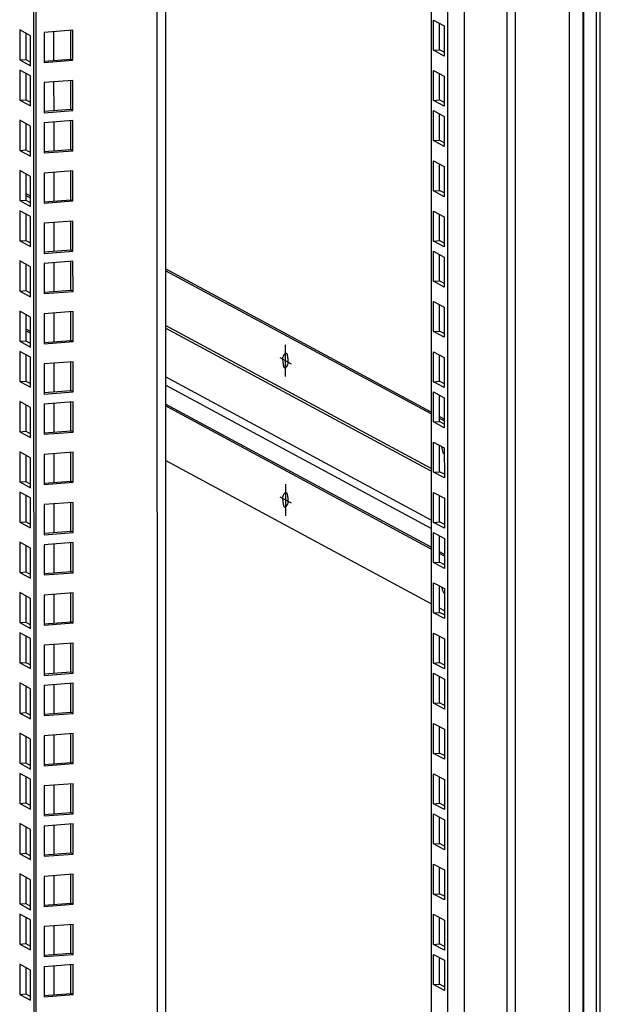
# Model space of a CAD drawing. Units: millimetres. Extents: x 0 to 841, y 0 to 594.
# Drawn here: x 769 to 787, y 406 to 436 of the extents above; entities that cross this region are included whole.
import ezdxf

# ---------------------------------------------------------------- set-up
doc = ezdxf.new("R2010")
doc.units = ezdxf.units.MM
doc.header["$LTSCALE"] = 46.255
doc.layers.get('0').update_dxf_attribs({"linetype": 'CONTINUOUS'})
doc.layers.add('ALL_FEATURES', color=7, linetype='CONTINUOUS')

msp = doc.modelspace()

# ---------------------------------------------------------------- linework, layer by layer
at = {"color": 9, "linetype": 'Continuous'}
for p, q in [((783.77558, 558.63462), (783.7945, 354.94186)), ((785.738, 354.00976), (785.71898, 558.7822)), ((781.96869, 354.88959), (781.94978, 558.49598)), ((782.48371, 354.84232), (782.46479, 558.53508)), ((772.95516, 557.81296), (772.97394, 355.6529)), ((784.04225, 459.97765), (784.05119, 363.75447)), ((786.17964, 367.16059), (786.17167, 453.00052)), ((769.77068, 435.85884), (769.77076, 434.97164)), ((769.77082, 434.30412), (769.77091, 433.41693)), ((769.77094, 433.06035), (769.77102, 432.17315)), ((769.77108, 431.50563), (769.77117, 430.61844)), ((769.77123, 429.95091), (769.77131, 429.06372)), ((769.77134, 428.70714), (769.77143, 427.81995)), ((769.77149, 427.15242), (769.77157, 426.26523)), ((769.05457, 426.58186), (768.90816, 426.66075)), ((781.45314, 422.33836), (773.22684, 426.77096)), ((781.45315, 422.25404), (773.22685, 426.68663)), ((769.05458, 426.52516), (768.90816, 426.60405)), ((769.77163, 425.59771), (769.77171, 424.71051)), ((781.45329, 420.74513), (773.22699, 425.17773)), ((781.45332, 420.48659), (773.22701, 424.91918)), ((769.77175, 424.35394), (769.77183, 423.46674)), ((781.45337, 419.90099), (773.22707, 424.33358)), ((781.45338, 419.84429), (773.22707, 424.27689)), ((769.77189, 422.79922), (769.77197, 421.91202)), ((769.77204, 421.2445), (769.77212, 420.35731)), ((769.77215, 420.00073), (769.77223, 419.11353)), ((781.85731, 419.68333), (781.71089, 419.76223)), ((781.85731, 419.62664), (781.71089, 419.70553)), ((769.7723, 418.44601), (769.77238, 417.55882)), ((769.77244, 416.8913), (769.77252, 416.0041)), ((769.77256, 415.64752), (769.77264, 414.76033)), ((769.7727, 414.09281), (769.77278, 413.20561)), ((769.77284, 412.53809), (769.77293, 411.6509)), ((769.77296, 411.29432), (769.77304, 410.40712)), ((769.7731, 409.7396), (769.77319, 408.85241)), ((769.77325, 408.18489), (769.77333, 407.29769)), ((769.77336, 406.94111), (769.77345, 406.05392))]:
    msp.add_line(p, q, dxfattribs=at)
at = {"color": 3, "linetype": 'Continuous'}
for p, q in [((781.4405, 558.4573), (781.45938, 355.16402)), ((773.21467, 557.83266), (773.23344, 355.72864)), ((769.21003, 557.52856), (769.22884, 355.0747)), ((786.15859, 367.18046), (786.15062, 453.02039)), ((786.57277, 367.47323), (786.56488, 452.33381)), ((781.5221, 436.21625), (781.85579, 436.03645)), ((781.52219, 435.28587), (781.5221, 436.21625)), ((768.90731, 435.81313), (768.90738, 434.99787)), ((770.36828, 435.90422), (769.47881, 435.83667)), ((769.47881, 435.83667), (769.4789, 434.90629)), ((770.36837, 434.97383), (770.36828, 435.90422)), ((781.85579, 436.03645), (781.85587, 435.10607)), ((781.85587, 435.10607), (781.52219, 435.28587)), ((768.90738, 434.99787), (769.0538, 434.91897)), ((769.4789, 434.90629), (770.36837, 434.97383)), ((781.52225, 434.66154), (781.85593, 434.48174)), ((781.52233, 433.73116), (781.52225, 434.66154)), ((770.36843, 434.3495), (769.47896, 434.28196)), ((769.47896, 434.28196), (769.47905, 433.35157)), ((770.36851, 433.41912), (770.36843, 434.3495)), ((781.85593, 434.48174), (781.85602, 433.55135)), ((781.85602, 433.55135), (781.52233, 433.73116)), ((769.47905, 433.35157), (770.36851, 433.41912)), ((781.52236, 433.41776), (781.85605, 433.23796)), ((781.52245, 432.48738), (781.52236, 433.41776)), ((781.85605, 433.23796), (781.85613, 432.30758)), ((781.85613, 432.30758), (781.52245, 432.48738)), ((781.52251, 431.86305), (781.85619, 431.68325)), ((781.52259, 430.93267), (781.52251, 431.86305)), ((781.85619, 431.68325), (781.85628, 430.75287)), ((781.85628, 430.75287), (781.52259, 430.93267)), ((769.05419, 430.76781), (768.90777, 430.8467)), ((781.52265, 430.30833), (781.85634, 430.12853)), ((781.52274, 429.37795), (781.52265, 430.30833)), ((781.85634, 430.12853), (781.85642, 429.19815)), ((781.85642, 429.19815), (781.52274, 429.37795)), ((781.52277, 429.06456), (781.85645, 428.88476)), ((781.52285, 428.13418), (781.52277, 429.06456)), ((781.85645, 428.88476), (781.85654, 427.95438)), ((781.45298, 424.08694), (773.22668, 428.51953)), ((781.85654, 427.95438), (781.52285, 428.13418)), ((781.52291, 427.50984), (781.8566, 427.33004)), ((781.523, 426.57946), (781.52291, 427.50984)), ((781.8566, 427.33004), (781.85668, 426.39966)), ((781.85668, 426.39966), (781.523, 426.57946)), ((781.52305, 425.95513), (781.85674, 425.77532)), ((781.52314, 425.02474), (781.52305, 425.95513)), ((781.85674, 425.77532), (781.85683, 424.84494)), ((781.85683, 424.84494), (781.52314, 425.02474)), ((781.52317, 424.71135), (781.85686, 424.53155)), ((781.52326, 423.78097), (781.52317, 424.71135)), ((781.85686, 424.53155), (781.85694, 423.60117)), ((781.85692, 423.86928), (781.7105, 423.94818)), ((781.85694, 423.60117), (781.52326, 423.78097)), ((781.52331, 423.15664), (781.857, 422.97684)), ((781.5234, 422.22625), (781.52331, 423.15664)), ((781.857, 422.97684), (781.85709, 422.04645)), ((781.85709, 422.04645), (781.5234, 422.22625)), ((781.52346, 421.60192), (781.85714, 421.42212)), ((781.52354, 420.67154), (781.52346, 421.60192)), ((781.85714, 421.42212), (781.85723, 420.49174)), ((781.85723, 420.49174), (781.52354, 420.67154)), ((781.52357, 420.35815), (781.85726, 420.17835)), ((781.52366, 419.42777), (781.52357, 420.35815)), ((781.85726, 420.17835), (781.85735, 419.24796)), ((781.85735, 419.24796), (781.52366, 419.42777)), ((781.52372, 418.80343), (781.8574, 418.62363)), ((781.5238, 417.87305), (781.52372, 418.80343)), ((781.8574, 418.62363), (781.85749, 417.69325)), ((781.85749, 417.69325), (781.5238, 417.87305)), ((781.52386, 417.24871), (781.85755, 417.06891)), ((781.52395, 416.31833), (781.52386, 417.24871)), ((781.85755, 417.06891), (781.85764, 416.13853)), ((781.85764, 416.13853), (781.52395, 416.31833)), ((781.52398, 416.00494), (781.85766, 415.82514)), ((781.52406, 415.07456), (781.52398, 416.00494)), ((781.85766, 415.82514), (781.85775, 414.89476)), ((781.85775, 414.89476), (781.52406, 415.07456)), ((781.52412, 414.45022), (781.85781, 414.27042)), ((781.52421, 413.51984), (781.52412, 414.45022)), ((781.85781, 414.27042), (781.8579, 413.34004)), ((781.8579, 413.34004), (781.52421, 413.51984)), ((781.52427, 412.89551), (781.85795, 412.71571)), ((781.52435, 411.96513), (781.52427, 412.89551)), ((781.85795, 412.71571), (781.85804, 411.78533)), ((781.85804, 411.78533), (781.52435, 411.96513)), ((781.52438, 411.65174), (781.85807, 411.47193)), ((781.52447, 410.72135), (781.52438, 411.65174)), ((781.85807, 411.47193), (781.85816, 410.54155)), ((781.85816, 410.54155), (781.52447, 410.72135)), ((781.52453, 410.09702), (781.85821, 409.91722)), ((781.52461, 409.16664), (781.52453, 410.09702)), ((781.85821, 409.91722), (781.8583, 408.98684)), ((781.8583, 408.98684), (781.52461, 409.16664)), ((781.52467, 408.5423), (781.85836, 408.3625)), ((781.52476, 407.61192), (781.52467, 408.5423)), ((781.85836, 408.3625), (781.85844, 407.43212)), ((781.85844, 407.43212), (781.52476, 407.61192)), ((781.52479, 407.29853), (781.85847, 407.11873)), ((781.52487, 406.36815), (781.52479, 407.29853)), ((781.85847, 407.11873), (781.85856, 406.18835)), ((781.85856, 406.18835), (781.52487, 406.36815))]:
    msp.add_line(p, q, dxfattribs=at)
at = {"color": 7, "linetype": 'Continuous'}
for p, q in [((769.13979, 557.52323), (769.15859, 355.11256)), ((786.68224, 367.48318), (786.67436, 452.34376)), ((781.70944, 435.30009), (781.70937, 436.11535)), ((769.05372, 435.73423), (768.72004, 435.91403)), ((768.72004, 435.91403), (768.72012, 434.98365)), ((770.29812, 435.01169), (770.29804, 435.90421)), ((769.05381, 434.80385), (769.05372, 435.73423)), ((781.52219, 435.28587), (781.70944, 435.30009)), ((781.85586, 435.2212), (781.70944, 435.30009)), ((768.72012, 434.98365), (768.90738, 434.99787)), ((768.72012, 434.98365), (769.05381, 434.80385)), ((769.47564, 434.94923), (770.29812, 435.01169)), ((770.36837, 434.97383), (770.29812, 435.01169)), ((781.70959, 433.74538), (781.70951, 434.56063)), ((770.29826, 433.45697), (770.29818, 434.34949)), ((781.52233, 433.73116), (781.70959, 433.74538)), ((781.85601, 433.66648), (781.70959, 433.74538)), ((769.47578, 433.39451), (770.29826, 433.45697)), ((770.36851, 433.41912), (770.29826, 433.45697)), ((781.7097, 432.5016), (781.70963, 433.31686)), ((781.52245, 432.48738), (781.7097, 432.5016)), ((781.85612, 432.42271), (781.7097, 432.5016)), ((781.70985, 430.94689), (781.70977, 431.76214)), ((781.52259, 430.93267), (781.70985, 430.94689)), ((781.85627, 430.86799), (781.70985, 430.94689)), ((769.05419, 430.71024), (768.90777, 430.78914)), ((781.70999, 429.39217), (781.70992, 430.20743)), ((781.52274, 429.37795), (781.70999, 429.39217)), ((781.85641, 429.31327), (781.70999, 429.39217)), ((781.71011, 428.1484), (781.71003, 428.96365)), ((781.45299, 424.02937), (773.22668, 428.46197)), ((781.52285, 428.13418), (781.71011, 428.1484)), ((781.85653, 428.0695), (781.71011, 428.1484)), ((781.71025, 426.59368), (781.71018, 427.40894)), ((781.523, 426.57946), (781.71025, 426.59368)), ((781.85667, 426.51478), (781.71025, 426.59368)), ((781.7104, 425.03896), (781.71032, 425.85422)), ((781.52314, 425.02474), (781.7104, 425.03896)), ((781.85682, 424.96007), (781.7104, 425.03896)), ((781.71051, 423.79519), (781.71044, 424.61045)), ((781.85692, 423.81172), (781.7105, 423.89062)), ((781.52326, 423.78097), (781.71051, 423.79519)), ((781.85693, 423.7163), (781.71051, 423.79519)), ((781.71066, 422.24047), (781.71058, 423.05573)), ((781.45353, 418.15328), (773.22723, 422.58588)), ((781.5234, 422.22625), (781.71066, 422.24047)), ((781.85708, 422.16158), (781.71066, 422.24047)), ((781.7108, 420.68576), (781.71073, 421.50101)), ((781.52354, 420.67154), (781.7108, 420.68576)), ((781.85722, 420.60686), (781.7108, 420.68576)), ((781.71092, 419.44199), (781.71084, 420.25724)), ((781.52366, 419.42777), (781.71092, 419.44199)), ((781.85734, 419.36309), (781.71092, 419.44199)), ((781.71106, 417.88727), (781.71099, 418.70253)), ((781.5238, 417.87305), (781.71106, 417.88727)), ((781.85747, 417.93563), (781.71105, 418.01452)), ((781.85748, 417.80837), (781.71106, 417.88727)), ((781.71121, 416.33255), (781.71113, 417.14781)), ((781.52395, 416.31833), (781.71121, 416.33255)), ((781.85762, 416.25366), (781.71121, 416.33255)), ((781.71132, 415.08878), (781.71125, 415.90404)), ((781.52406, 415.07456), (781.71132, 415.08878)), ((781.85774, 415.00988), (781.71132, 415.08878)), ((781.71147, 413.53406), (781.71139, 414.34932)), ((781.52421, 413.51984), (781.71147, 413.53406)), ((781.85788, 413.45517), (781.71147, 413.53406)), ((781.71161, 411.97935), (781.71153, 412.7946)), ((781.52435, 411.96513), (781.71161, 411.97935)), ((781.85803, 411.90045), (781.71161, 411.97935)), ((781.71173, 410.73557), (781.71165, 411.55083)), ((781.52447, 410.72135), (781.71173, 410.73557)), ((781.85814, 410.65668), (781.71173, 410.73557)), ((781.71187, 409.18086), (781.71179, 409.99611)), ((781.52461, 409.16664), (781.71187, 409.18086)), ((781.85829, 409.10196), (781.71187, 409.18086)), ((781.71201, 407.62614), (781.71194, 408.4414)), ((781.52476, 407.61192), (781.71201, 407.62614)), ((781.85843, 407.54725), (781.71201, 407.62614)), ((781.71213, 406.38237), (781.71205, 407.19762)), ((781.52487, 406.36815), (781.71213, 406.38237)), ((781.85855, 406.30347), (781.71213, 406.38237))]:
    msp.add_line(p, q, dxfattribs=at)
at = {"color": 4, "linetype": 'Continuous'}
for p, q in [((776.94095, 425.18751), (776.94086, 426.16686)), ((776.76528, 425.77182), (777.11653, 425.58256)), ((776.94126, 421.85773), (776.94135, 420.87838)), ((776.76568, 421.46269), (777.11693, 421.27342))]:
    msp.add_line(p, q, dxfattribs=at)
at = {"color": 7, "linetype": 'Continuous'}
for centre, radius, start, end in [((777.23816, 425.72469), 0.38507, 174.204902, 180.026988), ((776.64364, 425.62969), 0.38507, 354.204902, 0.026988), ((782.54781, 423.08627), 0.77761, 184.9167, 188.861453), ((777.23856, 421.41555), 0.38507, 174.204902, 180.026988), ((776.64404, 421.32056), 0.38507, 354.204902, 0.026988)]:
    msp.add_arc(centre, radius, start, end, dxfattribs=at)
for points, knots in [([(776.85309, 425.72451), (776.8531, 425.62883), (776.87187, 425.3214), (777.02082, 425.53271), (777.02675, 425.59081)], [0, 0, 0, 0, 0.62097094, 1, 1, 1, 1]), ([(777.02872, 425.62987), (777.02871, 425.72555), (777.00993, 426.03298), (776.86098, 425.82167), (776.85506, 425.76357)], [0, 0, 0, 0, 0.62097094, 1, 1, 1, 1]), ([(781.77948, 422.96648), (781.78438, 422.935), (781.79634, 422.8812), (781.81634, 422.8276), (781.83127, 422.80926)], [0, 0, 0, 0, 0.57391919, 1, 1, 1, 1]), ([(781.83127, 422.80926), (781.83492, 422.80477), (781.84252, 422.79721), (781.85249, 422.79284), (781.85717, 422.79201)], [0, 0, 0, 0, 0.54912157, 1, 1, 1, 1]), ([(777.02912, 421.32074), (777.02911, 421.41641), (777.01034, 421.72384), (776.86138, 421.51253), (776.85546, 421.45443)], [0, 0, 0, 0, 0.62097094, 1, 1, 1, 1]), ([(776.85349, 421.41537), (776.8535, 421.31969), (776.87227, 421.01227), (777.02122, 421.22358), (777.02715, 421.28168)], [0, 0, 0, 0, 0.62097094, 1, 1, 1, 1]), ([(781.77916, 418.66206), (781.78083, 418.65086), (781.7846, 418.6289), (781.78939, 418.60714), (781.79203, 418.59653)], [0, 0, 0, 0, 0.5088709, 1, 1, 1, 1]), ([(781.79203, 418.59653), (781.79681, 418.57728), (781.80686, 418.54393), (781.82215, 418.51182), (781.83167, 418.50013)], [0, 0, 0, 0, 0.56803816, 1, 1, 1, 1]), ([(781.83167, 418.50013), (781.83533, 418.49564), (781.84292, 418.48807), (781.85289, 418.4837), (781.85757, 418.48287)], [0, 0, 0, 0, 0.54912157, 1, 1, 1, 1])]:
    msp.add_open_spline(points, degree=3, knots=knots, dxfattribs=at)
at = {"layer": 'ALL_FEATURES', "color": 7, "linetype": 'Continuous'}
for p, q in [((769.05384, 434.49046), (768.72015, 434.67026)), ((768.72015, 434.67026), (768.72024, 433.73988)), ((769.05393, 433.56008), (769.05384, 434.49046)), ((768.72024, 433.73988), (768.9075, 433.7541)), ((768.72024, 433.73988), (769.05393, 433.56008)), ((769.05398, 432.93574), (768.7203, 433.11554)), ((768.7203, 433.11554), (768.72038, 432.18516)), ((770.29838, 432.2132), (770.2983, 433.10572)), ((769.05407, 432.00536), (769.05398, 432.93574)), ((768.72038, 432.18516), (768.90764, 432.19938)), ((768.72038, 432.18516), (769.05407, 432.00536)), ((769.4759, 432.15074), (770.29838, 432.2132)), ((770.36863, 432.17535), (770.29838, 432.2132)), ((769.05413, 431.38102), (768.72044, 431.56083)), ((768.72044, 431.56083), (768.72053, 430.63044)), ((770.29852, 430.65848), (770.29844, 431.551)), ((769.05421, 430.45064), (769.05413, 431.38102)), ((768.72053, 430.63044), (768.90779, 430.64466)), ((768.72053, 430.63044), (769.05421, 430.45064)), ((769.47604, 430.59603), (770.29852, 430.65848)), ((770.36877, 430.62063), (770.29852, 430.65848)), ((769.05424, 430.13725), (768.72056, 430.31705)), ((768.72056, 430.31705), (768.72064, 429.38667)), ((769.05433, 429.20687), (769.05424, 430.13725)), ((770.29867, 429.10377), (770.29859, 429.99629)), ((768.72064, 429.38667), (768.9079, 429.40089)), ((768.72064, 429.38667), (769.05433, 429.20687)), ((769.47619, 429.04131), (770.29867, 429.10377)), ((770.36892, 429.06591), (770.29867, 429.10377)), ((769.05439, 428.58253), (768.7207, 428.76234)), ((768.7207, 428.76234), (768.72079, 427.83195)), ((770.29878, 427.85999), (770.2987, 428.75251)), ((769.05447, 427.65215), (769.05439, 428.58253)), ((768.72079, 427.83195), (768.90805, 427.84617)), ((769.4763, 427.79754), (770.29878, 427.85999)), ((770.36903, 427.82214), (770.29878, 427.85999)), ((768.72079, 427.83195), (769.05447, 427.65215)), ((769.05453, 427.02782), (768.72085, 427.20762)), ((768.72085, 427.20762), (768.72093, 426.27724)), ((769.05462, 426.09744), (769.05453, 427.02782)), ((770.29893, 426.30528), (770.29884, 427.1978)), ((768.72093, 426.27724), (768.90819, 426.29146)), ((768.72093, 426.27724), (769.05462, 426.09744)), ((769.47645, 426.24282), (770.29893, 426.30528)), ((770.36918, 426.26742), (770.29893, 426.30528)), ((769.05465, 425.78405), (768.72096, 425.96385)), ((768.72096, 425.96385), (768.72105, 425.03346)), ((769.05473, 424.85366), (769.05465, 425.78405)), ((770.29907, 424.75056), (770.29899, 425.64308)), ((768.72105, 425.03346), (768.90831, 425.04768)), ((768.72105, 425.03346), (769.05473, 424.85366)), ((769.47659, 424.6881), (770.29907, 424.75056)), ((770.36932, 424.71271), (770.29907, 424.75056)), ((769.05479, 424.22933), (768.72111, 424.40913)), ((768.72111, 424.40913), (768.72119, 423.47875)), ((769.05488, 423.29895), (769.05479, 424.22933)), ((770.29919, 423.50679), (770.2991, 424.39931)), ((768.72119, 423.47875), (768.90845, 423.49297)), ((768.72119, 423.47875), (769.05488, 423.29895)), ((769.47671, 423.44433), (770.29919, 423.50679)), ((770.36944, 423.46893), (770.29919, 423.50679)), ((769.05494, 422.67461), (768.72125, 422.85441)), ((768.72125, 422.85441), (768.72134, 421.92403)), ((769.05502, 421.74423), (769.05494, 422.67461)), ((770.29933, 421.95207), (770.29925, 422.84459)), ((768.72134, 421.92403), (768.90859, 421.93825)), ((768.72134, 421.92403), (769.05502, 421.74423)), ((769.47685, 421.88961), (770.29933, 421.95207)), ((770.36958, 421.91422), (770.29933, 421.95207)), ((769.05505, 421.43084), (768.72137, 421.61064)), ((768.72137, 421.61064), (768.72145, 420.68026)), ((769.05514, 420.50046), (769.05505, 421.43084)), ((770.29948, 420.39735), (770.29939, 421.28988)), ((768.72145, 420.68026), (768.90871, 420.69448)), ((768.72145, 420.68026), (769.05514, 420.50046)), ((769.477, 420.3349), (770.29948, 420.39735)), ((770.36973, 420.3595), (770.29948, 420.39735)), ((769.0552, 419.87612), (768.72151, 420.05592)), ((768.72151, 420.05592), (768.7216, 419.12554)), ((770.29959, 419.15358), (770.29951, 420.0461)), ((769.05528, 418.94574), (769.0552, 419.87612)), ((768.7216, 419.12554), (768.90885, 419.13976)), ((768.7216, 419.12554), (769.05528, 418.94574)), ((769.47711, 419.09112), (770.29959, 419.15358)), ((770.36984, 419.11573), (770.29959, 419.15358)), ((769.05534, 418.32141), (768.72166, 418.50121)), ((768.72166, 418.50121), (768.72174, 417.57083)), ((770.29974, 417.59886), (770.29965, 418.49139)), ((769.05543, 417.39103), (769.05534, 418.32141)), ((768.72174, 417.57083), (768.909, 417.58505)), ((768.72174, 417.57083), (769.05543, 417.39103)), ((769.47726, 417.53641), (770.29974, 417.59886)), ((770.36999, 417.56101), (770.29974, 417.59886)), ((769.05546, 417.07763), (768.72177, 417.25743)), ((768.72177, 417.25743), (768.72186, 416.32705)), ((769.05554, 416.14725), (769.05546, 417.07763)), ((770.29988, 416.04415), (770.2998, 416.93667)), ((768.72186, 416.32705), (768.90911, 416.34127)), ((768.72186, 416.32705), (769.05554, 416.14725)), ((769.4774, 415.98169), (770.29988, 416.04415)), ((770.37013, 416.0063), (770.29988, 416.04415)), ((769.0556, 415.52292), (768.72192, 415.70272)), ((768.72192, 415.70272), (768.722, 414.77234)), ((770.3, 414.80038), (770.29991, 415.6929)), ((769.05569, 414.59254), (769.0556, 415.52292)), ((768.722, 414.77234), (768.90926, 414.78656)), ((768.722, 414.77234), (769.05569, 414.59254)), ((769.47752, 414.73792), (770.3, 414.80038)), ((770.37025, 414.76252), (770.3, 414.80038)), ((769.05575, 413.9682), (768.72206, 414.148)), ((768.72206, 414.148), (768.72215, 413.21762)), ((770.30014, 413.24566), (770.30006, 414.13818)), ((769.05583, 413.03782), (769.05575, 413.9682)), ((768.72215, 413.21762), (768.9094, 413.23184)), ((768.72215, 413.21762), (769.05583, 413.03782)), ((769.47766, 413.1832), (770.30014, 413.24566)), ((770.37039, 413.20781), (770.30014, 413.24566)), ((769.05586, 412.72443), (768.72218, 412.90423)), ((768.72218, 412.90423), (768.72226, 411.97385)), ((769.05595, 411.79405), (769.05586, 412.72443)), ((770.30029, 411.69094), (770.3002, 412.58346)), ((768.72226, 411.97385), (768.90952, 411.98807)), ((768.72226, 411.97385), (769.05595, 411.79405)), ((769.47781, 411.62849), (770.30029, 411.69094)), ((770.37054, 411.65309), (770.30029, 411.69094)), ((769.05601, 411.16971), (768.72232, 411.34951)), ((768.72232, 411.34951), (768.72241, 410.41913)), ((769.05609, 410.23933), (769.05601, 411.16971)), ((770.3004, 410.44717), (770.30032, 411.33969)), ((768.72241, 410.41913), (768.90966, 410.43335)), ((768.72241, 410.41913), (769.05609, 410.23933)), ((769.47792, 410.38471), (770.3004, 410.44717)), ((770.37065, 410.40932), (770.3004, 410.44717)), ((769.05615, 409.615), (768.72246, 409.7948)), ((768.72246, 409.7948), (768.72255, 408.86442)), ((769.05624, 408.68461), (769.05615, 409.615)), ((770.30055, 408.89245), (770.30046, 409.78498)), ((768.72255, 408.86442), (768.90981, 408.87863)), ((768.72255, 408.86442), (769.05624, 408.68461)), ((769.47807, 408.83), (770.30055, 408.89245)), ((770.3708, 408.8546), (770.30055, 408.89245)), ((769.05627, 408.37122), (768.72258, 408.55102)), ((768.72258, 408.55102), (768.72267, 407.62064)), ((769.05635, 407.44084), (769.05627, 408.37122)), ((770.30069, 407.33774), (770.30061, 408.23026)), ((768.72267, 407.62064), (768.90992, 407.63486)), ((768.72267, 407.62064), (769.05635, 407.44084)), ((769.47821, 407.27528), (770.30069, 407.33774)), ((770.37094, 407.29988), (770.30069, 407.33774)), ((769.05641, 406.81651), (768.72272, 406.99631)), ((768.72272, 406.99631), (768.72281, 406.06593)), ((769.0565, 405.88612), (769.05641, 406.81651)), ((770.30081, 406.09396), (770.30072, 406.98649)), ((768.72281, 406.06593), (768.91007, 406.08015)), ((768.72281, 406.06593), (769.0565, 405.88612)), ((769.47833, 406.03151), (770.30081, 406.09396)), ((770.37106, 406.05611), (770.30081, 406.09396))]:
    msp.add_line(p, q, dxfattribs=at)
at = {"layer": 'ALL_FEATURES', "color": 3, "linetype": 'Continuous'}
for p, q in [((768.90742, 434.56935), (768.9075, 433.7541)), ((768.9075, 433.7541), (769.05392, 433.6752)), ((768.90757, 433.01464), (768.90764, 432.19938)), ((770.36854, 433.10573), (769.47907, 433.03818)), ((769.47907, 433.03818), (769.47916, 432.1078)), ((770.36863, 432.17535), (770.36854, 433.10573)), ((768.90764, 432.19938), (769.05406, 432.12048)), ((769.47916, 432.1078), (770.36863, 432.17535)), ((770.36869, 431.55101), (769.47922, 431.48347)), ((770.36877, 430.62063), (770.36869, 431.55101)), ((768.90771, 431.45992), (768.90779, 430.64466)), ((769.47922, 431.48347), (769.47931, 430.55309)), ((768.90779, 430.64466), (769.0542, 430.56577)), ((769.47931, 430.55309), (770.36877, 430.62063)), ((768.90783, 430.21615), (768.9079, 429.40089)), ((770.36883, 429.99629), (769.47936, 429.92875)), ((770.36892, 429.06591), (770.36883, 429.99629)), ((769.47936, 429.92875), (769.47945, 428.99837)), ((768.9079, 429.40089), (769.05432, 429.32199)), ((769.47945, 428.99837), (770.36892, 429.06591)), ((770.36895, 428.75252), (769.47948, 428.68498)), ((770.36903, 427.82214), (770.36895, 428.75252)), ((768.90797, 428.66143), (768.90805, 427.84617)), ((769.47948, 428.68498), (769.47957, 427.7546)), ((768.90805, 427.84617), (769.05446, 427.76728)), ((769.47957, 427.7546), (770.36903, 427.82214)), ((768.90811, 427.10671), (768.90819, 426.29146)), ((770.36909, 427.1978), (769.47962, 427.13026)), ((769.47962, 427.13026), (769.47971, 426.19988)), ((770.36918, 426.26742), (770.36909, 427.1978)), ((768.90819, 426.29146), (769.05461, 426.21256)), ((769.47971, 426.19988), (770.36918, 426.26742)), ((768.90823, 425.86294), (768.90831, 425.04768)), ((770.36924, 425.64309), (769.47977, 425.57554)), ((769.47977, 425.57554), (769.47985, 424.64516)), ((770.36932, 424.71271), (770.36924, 425.64309)), ((768.90831, 425.04768), (769.05472, 424.96879)), ((769.47985, 424.64516), (770.36932, 424.71271)), ((768.90837, 424.30822), (768.90845, 423.49297)), ((770.36935, 424.39932), (769.47988, 424.33177)), ((769.47988, 424.33177), (769.47997, 423.40139)), ((770.36944, 423.46893), (770.36935, 424.39932)), ((768.90845, 423.49297), (769.05487, 423.41407)), ((769.47997, 423.40139), (770.36944, 423.46893)), ((768.90852, 422.75351), (768.90859, 421.93825)), ((770.3695, 422.8446), (769.48003, 422.77706)), ((769.48003, 422.77706), (769.48011, 421.84667)), ((770.36958, 421.91422), (770.3695, 422.8446)), ((768.90859, 421.93825), (769.05501, 421.85936)), ((769.48011, 421.84667), (770.36958, 421.91422)), ((768.90863, 421.50974), (768.90871, 420.69448)), ((770.36964, 421.28988), (769.48017, 421.22234)), ((769.48017, 421.22234), (769.48026, 420.29196)), ((770.36973, 420.3595), (770.36964, 421.28988)), ((768.90871, 420.69448), (769.05513, 420.61558)), ((769.48026, 420.29196), (770.36973, 420.3595)), ((768.90878, 419.95502), (768.90885, 419.13976)), ((770.36976, 420.04611), (769.48029, 419.97857)), ((769.48029, 419.97857), (769.48037, 419.04818)), ((770.36984, 419.11573), (770.36976, 420.04611)), ((768.90885, 419.13976), (769.05527, 419.06087)), ((769.48037, 419.04818), (770.36984, 419.11573)), ((768.90892, 418.4003), (768.909, 417.58505)), ((770.3699, 418.49139), (769.48043, 418.42385)), ((769.48043, 418.42385), (769.48052, 417.49347)), ((770.36999, 417.56101), (770.3699, 418.49139)), ((768.909, 417.58505), (769.05542, 417.50615)), ((769.48052, 417.49347), (770.36999, 417.56101)), ((768.90904, 417.15653), (768.90911, 416.34127)), ((770.37004, 416.93668), (769.48058, 416.86913)), ((769.48058, 416.86913), (769.48066, 415.93875)), ((770.37013, 416.0063), (770.37004, 416.93668)), ((768.90911, 416.34127), (769.05553, 416.26238)), ((769.48066, 415.93875), (770.37013, 416.0063)), ((770.37016, 415.6929), (769.48069, 415.62536)), ((770.37025, 414.76252), (770.37016, 415.6929)), ((768.90918, 415.60181), (768.90926, 414.78656)), ((769.48069, 415.62536), (769.48078, 414.69498)), ((768.90926, 414.78656), (769.05568, 414.70766)), ((769.48078, 414.69498), (770.37025, 414.76252)), ((770.3703, 414.13819), (769.48084, 414.07064)), ((770.37039, 413.20781), (770.3703, 414.13819)), ((768.90933, 414.0471), (768.9094, 413.23184)), ((769.48084, 414.07064), (769.48092, 413.14026)), ((768.9094, 413.23184), (769.05582, 413.15295)), ((769.48092, 413.14026), (770.37039, 413.20781)), ((768.90944, 412.80332), (768.90952, 411.98807)), ((770.37045, 412.58347), (769.48098, 412.51593)), ((769.48098, 412.51593), (769.48107, 411.58555)), ((770.37054, 411.65309), (770.37045, 412.58347)), ((768.90952, 411.98807), (769.05594, 411.90917)), ((769.48107, 411.58555), (770.37054, 411.65309)), ((768.90959, 411.24861), (768.90966, 410.43335)), ((770.37056, 411.3397), (769.4811, 411.27215)), ((769.4811, 411.27215), (769.48118, 410.34177)), ((770.37065, 410.40932), (770.37056, 411.3397)), ((768.90966, 410.43335), (769.05608, 410.35446)), ((769.48118, 410.34177), (770.37065, 410.40932)), ((768.90973, 409.69389), (768.90981, 408.87863)), ((770.37071, 409.78498), (769.48124, 409.71744)), ((769.48124, 409.71744), (769.48133, 408.78706)), ((770.3708, 408.8546), (770.37071, 409.78498)), ((768.90981, 408.87863), (769.05623, 408.79974)), ((769.48133, 408.78706), (770.3708, 408.8546)), ((768.90985, 408.45012), (768.90992, 407.63486)), ((770.37085, 408.23027), (769.48138, 408.16272)), ((769.48138, 408.16272), (769.48147, 407.23234)), ((770.37094, 407.29988), (770.37085, 408.23027)), ((768.90992, 407.63486), (769.05634, 407.55597)), ((769.48147, 407.23234), (770.37094, 407.29988)), ((768.90999, 406.8954), (768.91007, 406.08015)), ((770.37097, 406.98649), (769.4815, 406.91895)), ((769.4815, 406.91895), (769.48159, 405.98857)), ((770.37106, 406.05611), (770.37097, 406.98649)), ((768.91007, 406.08015), (769.05649, 406.00125)), ((769.48159, 405.98857), (770.37106, 406.05611))]:
    msp.add_line(p, q, dxfattribs=at)

doc.saveas('drawing.dxf')
